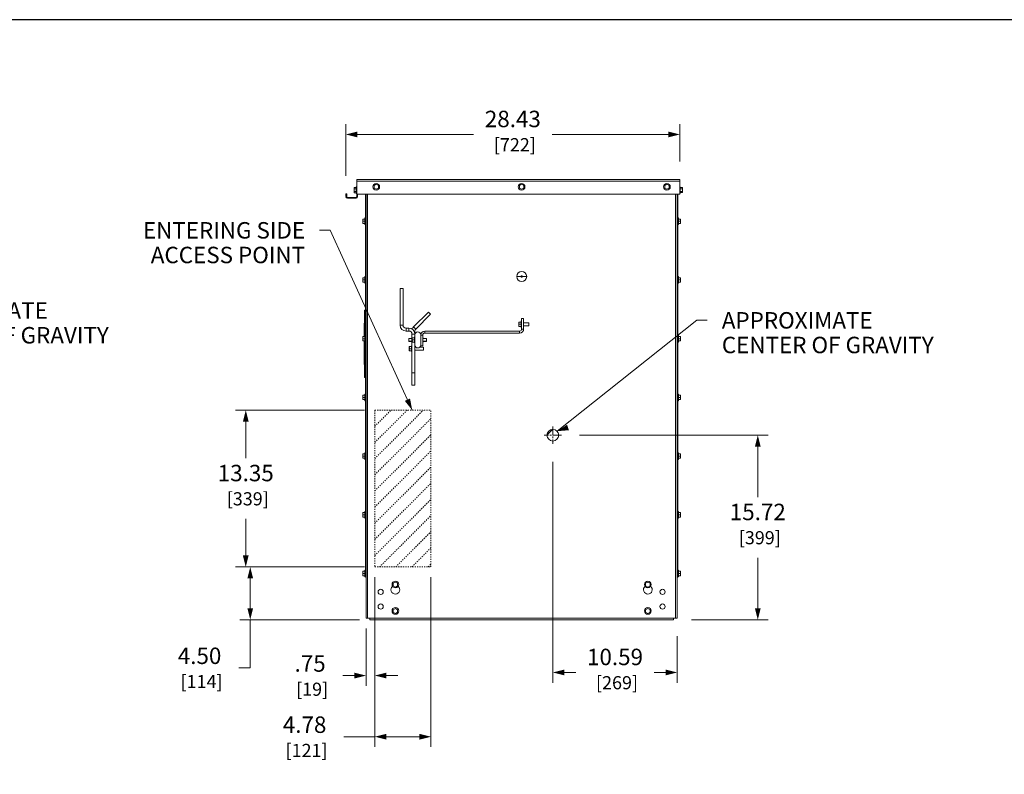
# Model space of a CAD drawing. Units: inches. Extents: x -17 to 230, y -1 to 141.
# Drawn here: x 72 to 156, y 77 to 141 of the extents above; entities that cross this region are included whole.
import ezdxf

# ---------------------------------------------------------------- set-up
doc = ezdxf.new("R2010")
doc.units = ezdxf.units.IN
doc.header["$MEASUREMENT"] = 0
doc.linetypes.add('CENTER2', pattern=[1.125, 0.75, -0.125, 0.125, -0.125])
doc.linetypes.add('HIDDEN2', pattern=[0.08, 0.035, -0.045])
for name, color, linetype, lineweight in [('CENTER1', 2, 'CENTER2', 20), ('CONTINUOUS1', 7, 'Continuous', 20), ('DIM', 2, 'Continuous', 20), ('HIDDEN1', 5, 'HIDDEN2', 20), ('TEXT1', 3, 'Continuous', 20)]:
    doc.layers.add(name, color=color, linetype=linetype, lineweight=lineweight)
doc.layers.add('VIEWPORT', color=9, linetype='Continuous', plot=False)
doc.styles.add('RomanS', font='romans.shx')
doc.dimstyles.new('SchneiderElectric Dual Below', dxfattribs={"dimscale": 0, "dimtxt": 0.1, "dimasz": 0.07, "dimexe": 0.0625, "dimexo": 0.0625, "dimgap": 0.04, "dimtad": 0, "dimtih": 1, "dimtoh": 1, "dimrnd": 0.001, "dimzin": 4, "dimdsep": 46, "dimtxsty": 'RomanS', "dimblk": 'SEArrow', "dimcen": 0.09, "dimclrd": 256, "dimclre": 256, "dimclrt": 256, "dimadec": 0, "dimazin": 1, "dimtfac": 1, "dimtofl": 0, "dimtmove": 0, "dimatfit": 3, "dimldrblk": 'SEArrow', "dimfxl": 1, "dimtolj": 1, "dimtzin": 0, "dimlwd": -1, "dimlwe": -1, "dimarcsym": 0})

# ---------------------------------------------------------------- blocks, each defined once
blk = doc.blocks.new('SEArrow')
at = {"linetype": 'ByBlock', "lineweight": -2}
blk.add_lwpolyline([(0, 0, 0, 0.5, 0), (-1, 0, 0.5, 0.5, 0)], format="xyseb", dxfattribs=at)
blk = doc.blocks.new('*D4')
at = {"layer": 'Defpoints', "color": 0, "transparency": 16777216}
for p in [(28.286, 131.562), (28.286, 128.236), (59.598, 128.232)]:
    blk.add_point(p, dxfattribs=at)
at = {"layer": 'DIM', "transparency": 16777216}
for p, q in [((28.286, 129.111), (28.286, 132.437)), ((59.598, 129.107), (59.598, 132.437)), ((29.266, 131.562), (40.609, 131.562)), ((58.618, 131.562), (47.275, 131.562))]:
    blk.add_line(p, q, dxfattribs=at)
at = {"layer": 'DIM', "transparency": 16777216, "xscale": 0.98, "yscale": 0.98, "zscale": 0.98, "rotation": 180}
blk.add_blockref('SEArrow', (28.286, 131.562), dxfattribs=at)
at = {"layer": 'DIM', "transparency": 16777216, "xscale": 0.98, "yscale": 0.98, "zscale": 0.98}
blk.add_blockref('SEArrow', (59.598, 131.562), dxfattribs=at)
at = {"layer": 'DIM', "transparency": 16777216, "insert": (43.942, 133.582), "char_height": 1.4, "width": 79.05882, "attachment_point": 2, "style": 'RomanS'}
blk.add_mtext('\\A1;31.31\\P{\\H0.8x; [795]', dxfattribs=at)
blk = doc.blocks.new('*D6')
at = {"layer": 'Defpoints', "color": 0, "transparency": 16777216}
for p in [(59.336, 93.731), (59.833, 93.731), (59.875, 90.231)]:
    blk.add_point(p, dxfattribs=at)
at = {"layer": 'DIM', "transparency": 16777216}
for p, q in [((59.336, 93.731), (59.336, 97.172)), ((59.336, 97.172), (60.316, 97.172)), ((58.958, 93.731), (58.461, 93.731)), ((59.336, 91.211), (59.336, 92.751)), ((59, 90.231), (58.461, 90.231))]:
    blk.add_line(p, q, dxfattribs=at)
at = {"layer": 'DIM', "transparency": 16777216, "xscale": 0.98, "yscale": 0.98, "zscale": 0.98}
for p, rotation in [((59.336, 93.731), 90), ((59.336, 90.231), 270)]:
    blk.add_blockref('SEArrow', p, dxfattribs=dict(at, rotation=rotation))
at = {"layer": 'DIM', "transparency": 16777216, "insert": (31.492, 99.192), "char_height": 1.4, "width": 63.24706, "attachment_point": 1, "style": 'RomanS'}
blk.add_mtext('\\A1;3.50\\P{\\H0.8x; [89]', dxfattribs=at)
blk = doc.blocks.new('*D7')
at = {"layer": 'Defpoints', "color": 0, "transparency": 16777216}
for p in [(45.333, 105.953), (69.301, 105.953), (59.65, 90.231)]:
    blk.add_point(p, dxfattribs=at)
at = {"layer": 'DIM', "transparency": 16777216}
for p, q in [((46.208, 105.953), (70.176, 105.953)), ((69.301, 104.973), (69.301, 100.672)), ((69.301, 91.211), (69.301, 95.512)), ((60.525, 90.231), (70.176, 90.231))]:
    blk.add_line(p, q, dxfattribs=at)
at = {"layer": 'DIM', "transparency": 16777216, "xscale": 0.98, "yscale": 0.98, "zscale": 0.98}
for p, rotation in [((69.301, 105.953), 90), ((69.301, 90.231), 270)]:
    blk.add_blockref('SEArrow', p, dxfattribs=dict(at, rotation=rotation))
at = {"layer": 'DIM', "transparency": 16777216, "insert": (69.301, 100.112), "char_height": 1.4, "width": 73.04977, "attachment_point": 2, "style": 'RomanS'}
blk.add_mtext('\\A1;15.72\\P{\\H0.8x; [399]', dxfattribs=at)
blk = doc.blocks.new('*D8')
at = {"layer": 'Defpoints', "color": 0, "transparency": 16777216}
for p in [(43.937, 103.868), (59.507, 89.71), (59.507, 85.45)]:
    blk.add_point(p, dxfattribs=at)
at = {"layer": 'DIM', "transparency": 16777216}
for p, q in [((43.937, 102.993), (43.937, 84.575)), ((59.507, 88.835), (59.507, 84.575)), ((44.917, 85.45), (48.388, 85.45)), ((58.527, 85.45), (55.055, 85.45))]:
    blk.add_line(p, q, dxfattribs=at)
at = {"layer": 'DIM', "transparency": 16777216, "xscale": 0.98, "yscale": 0.98, "zscale": 0.98, "rotation": 180}
blk.add_blockref('SEArrow', (43.937, 85.45), dxfattribs=at)
at = {"layer": 'DIM', "transparency": 16777216, "xscale": 0.98, "yscale": 0.98, "zscale": 0.98}
blk.add_blockref('SEArrow', (59.507, 85.45), dxfattribs=at)
at = {"layer": 'DIM', "transparency": 16777216, "insert": (51.722, 87.47), "char_height": 1.4, "width": 73.04977, "attachment_point": 2, "style": 'RomanS'}
blk.add_mtext('\\A1;15.57\\P{\\H0.8x; [396]', dxfattribs=at)
blk = doc.blocks.new('*D9')
at = {"layer": 'Defpoints', "color": 0, "transparency": 16777216}
for p in [(117.741, 104.557), (128.332, 89.71), (117.741, 85.744)]:
    blk.add_point(p, dxfattribs=at)
at = {"layer": 'DIM', "transparency": 16777216}
for p, q in [((117.741, 103.682), (117.741, 84.869)), ((128.332, 88.835), (128.332, 84.869)), ((118.721, 85.744), (119.703, 85.744)), ((127.352, 85.744), (126.37, 85.744))]:
    blk.add_line(p, q, dxfattribs=at)
at = {"layer": 'DIM', "transparency": 16777216, "xscale": 0.98, "yscale": 0.98, "zscale": 0.98, "rotation": 180}
blk.add_blockref('SEArrow', (117.741, 85.744), dxfattribs=at)
at = {"layer": 'DIM', "transparency": 16777216, "xscale": 0.98, "yscale": 0.98, "zscale": 0.98}
blk.add_blockref('SEArrow', (128.332, 85.744), dxfattribs=at)
at = {"layer": 'DIM', "transparency": 16777216, "insert": (123.036, 87.764), "char_height": 1.4, "width": 73.04977, "attachment_point": 2, "style": 'RomanS'}
blk.add_mtext('\\A1;10.59\\P{\\H0.8x; [269]', dxfattribs=at)
blk = doc.blocks.new('*D10')
at = {"layer": 'Defpoints', "color": 0, "transparency": 16777216}
for p in [(119.136, 105.953), (128.665, 90.231), (135.193, 90.231)]:
    blk.add_point(p, dxfattribs=at)
at = {"layer": 'DIM', "transparency": 16777216}
for p, q in [((120.011, 105.953), (136.068, 105.953)), ((135.193, 104.973), (135.193, 100.672)), ((135.193, 91.211), (135.193, 95.512)), ((129.54, 90.231), (136.068, 90.231))]:
    blk.add_line(p, q, dxfattribs=at)
at = {"layer": 'DIM', "transparency": 16777216, "xscale": 0.98, "yscale": 0.98, "zscale": 0.98}
for p, rotation in [((135.193, 105.953), 90), ((135.193, 90.231), 270)]:
    blk.add_blockref('SEArrow', p, dxfattribs=dict(at, rotation=rotation))
at = {"layer": 'DIM', "transparency": 16777216, "insert": (135.193, 100.112), "char_height": 1.4, "width": 73.04977, "attachment_point": 2, "style": 'RomanS'}
blk.add_mtext('\\A1;15.72\\P{\\H0.8x; [399]', dxfattribs=at)
blk = doc.blocks.new('*D11')
at = {"layer": 'Defpoints', "color": 0, "transparency": 16777216}
for p in [(100.121, 131.562), (128.55, 128.377), (100.121, 127.157)]:
    blk.add_point(p, dxfattribs=at)
at = {"layer": 'DIM', "transparency": 16777216}
for p, q in [((100.121, 128.032), (100.121, 132.437)), ((128.55, 129.252), (128.55, 132.437)), ((101.101, 131.562), (110.976, 131.562)), ((127.57, 131.562), (117.696, 131.562))]:
    blk.add_line(p, q, dxfattribs=at)
at = {"layer": 'DIM', "transparency": 16777216, "xscale": 0.98, "yscale": 0.98, "zscale": 0.98, "rotation": 180}
blk.add_blockref('SEArrow', (100.121, 131.562), dxfattribs=at)
at = {"layer": 'DIM', "transparency": 16777216, "xscale": 0.98, "yscale": 0.98, "zscale": 0.98}
blk.add_blockref('SEArrow', (128.55, 131.562), dxfattribs=at)
at = {"layer": 'DIM', "transparency": 16777216, "insert": (114.336, 133.582), "char_height": 1.4, "width": 79.05882, "attachment_point": 2, "style": 'RomanS'}
blk.add_mtext('\\A1;28.43\\P{\\H0.8x; [722]', dxfattribs=at)
blk = doc.blocks.new('*D12')
at = {"layer": 'Defpoints', "color": 0, "transparency": 16777216}
for p in [(159.682, 89.71), (190.822, 89.71), (159.682, 87.047)]:
    blk.add_point(p, dxfattribs=at)
at = {"layer": 'DIM', "transparency": 16777216}
for p, q in [((159.682, 88.835), (159.682, 86.172)), ((190.822, 88.835), (190.822, 86.172)), ((160.662, 87.047), (171.858, 87.047)), ((189.842, 87.047), (178.645, 87.047))]:
    blk.add_line(p, q, dxfattribs=at)
at = {"layer": 'DIM', "transparency": 16777216, "xscale": 0.98, "yscale": 0.98, "zscale": 0.98, "rotation": 180}
blk.add_blockref('SEArrow', (159.682, 87.047), dxfattribs=at)
at = {"layer": 'DIM', "transparency": 16777216, "xscale": 0.98, "yscale": 0.98, "zscale": 0.98}
blk.add_blockref('SEArrow', (190.822, 87.047), dxfattribs=at)
at = {"layer": 'DIM', "transparency": 16777216, "insert": (175.252, 89.067), "char_height": 1.4, "width": 79.05882, "attachment_point": 2, "style": 'RomanS'}
blk.add_mtext('\\A1;31.14\\P{\\H0.8x; [791]', dxfattribs=at)
blk = doc.blocks.new('*D21')
at = {"layer": 'Defpoints', "color": 0, "transparency": 16777216}
for p in [(102.582, 94.731), (101.832, 90.356), (101.832, 85.48)]:
    blk.add_point(p, dxfattribs=at)
at = {"layer": 'DIM', "transparency": 16777216}
for p, q in [((102.582, 93.856), (102.582, 84.605)), ((101.832, 89.481), (101.832, 84.605)), ((100.852, 85.48), (99.872, 85.48)), ((103.562, 85.48), (104.542, 85.48))]:
    blk.add_line(p, q, dxfattribs=at)
at = {"layer": 'DIM', "transparency": 16777216, "xscale": 0.98, "yscale": 0.98, "zscale": 0.98}
blk.add_blockref('SEArrow', (101.832, 85.48), dxfattribs=at)
at = {"layer": 'DIM', "transparency": 16777216, "xscale": 0.98, "yscale": 0.98, "zscale": 0.98, "rotation": 180}
blk.add_blockref('SEArrow', (102.582, 85.48), dxfattribs=at)
at = {"layer": 'DIM', "transparency": 16777216, "insert": (97.072, 85.48), "char_height": 1.4, "attachment_point": 5, "style": 'RomanS'}
blk.add_mtext('\\A1;.75\\P{\\H0.8x; [19]', dxfattribs=at)
blk = doc.blocks.new('*D22')
at = {"layer": 'Defpoints', "color": 0, "transparency": 16777216}
for p in [(102.582, 94.731), (107.362, 94.731), (102.582, 80.27)]:
    blk.add_point(p, dxfattribs=at)
at = {"layer": 'DIM', "transparency": 16777216}
for p, q in [((102.582, 93.856), (102.582, 79.395)), ((107.362, 93.856), (107.362, 79.395)), ((102.582, 80.27), (99.935, 80.27)), ((106.382, 80.27), (103.562, 80.27))]:
    blk.add_line(p, q, dxfattribs=at)
at = {"layer": 'DIM', "transparency": 16777216, "xscale": 0.98, "yscale": 0.98, "zscale": 0.98, "rotation": 180}
blk.add_blockref('SEArrow', (102.582, 80.27), dxfattribs=at)
at = {"layer": 'DIM', "transparency": 16777216, "xscale": 0.98, "yscale": 0.98, "zscale": 0.98}
blk.add_blockref('SEArrow', (107.362, 80.27), dxfattribs=at)
at = {"layer": 'DIM', "transparency": 16777216, "insert": (96.602, 80.27), "char_height": 1.4, "attachment_point": 5, "style": 'RomanS'}
blk.add_mtext('\\A1;4.78\\P{\\H0.8x; [121]', dxfattribs=at)
blk = doc.blocks.new('*D24')
at = {"layer": 'Defpoints', "color": 0, "transparency": 16777216}
for p in [(102.582, 108.081), (91.594, 94.731), (101.936, 94.731)]:
    blk.add_point(p, dxfattribs=at)
at = {"layer": 'DIM', "transparency": 16777216}
for p, q in [((101.707, 108.081), (90.719, 108.081)), ((91.594, 107.101), (91.594, 103.986)), ((91.594, 95.711), (91.594, 98.826)), ((101.061, 94.731), (90.719, 94.731))]:
    blk.add_line(p, q, dxfattribs=at)
at = {"layer": 'DIM', "transparency": 16777216, "xscale": 0.98, "yscale": 0.98, "zscale": 0.98}
for p, rotation in [((91.594, 108.081), 90), ((91.594, 94.731), 270)]:
    blk.add_blockref('SEArrow', p, dxfattribs=dict(at, rotation=rotation))
at = {"layer": 'DIM', "transparency": 16777216, "insert": (91.594, 103.426), "char_height": 1.4, "width": 79.05882, "attachment_point": 2, "style": 'RomanS'}
blk.add_mtext('\\A1;13.35\\P{\\H0.8x; [339]', dxfattribs=at)
blk = doc.blocks.new('*D23')
at = {"layer": 'Defpoints', "color": 0, "transparency": 16777216}
for p in [(102.582, 94.731), (91.974, 90.231), (102.144, 90.231)]:
    blk.add_point(p, dxfattribs=at)
at = {"layer": 'DIM', "transparency": 16777216}
for p, q in [((101.707, 94.731), (91.099, 94.731)), ((91.974, 93.751), (91.974, 91.211)), ((101.269, 90.231), (91.099, 90.231)), ((91.974, 86.136), (91.974, 90.231)), ((90.994, 86.136), (91.974, 86.136))]:
    blk.add_line(p, q, dxfattribs=at)
at = {"layer": 'DIM', "transparency": 16777216, "xscale": 0.98, "yscale": 0.98, "zscale": 0.98}
for p, rotation in [((91.974, 94.731), 90), ((91.974, 90.231), 270)]:
    blk.add_blockref('SEArrow', p, dxfattribs=dict(at, rotation=rotation))
at = {"layer": 'DIM', "transparency": 16777216, "insert": (87.66, 86.136), "char_height": 1.4, "attachment_point": 5, "style": 'RomanS'}
blk.add_mtext('\\A1;4.50\\P{\\H0.8x; [114]', dxfattribs=at)

msp = doc.modelspace()

# ---------------------------------------------------------------- linework, layer by layer
at = {"layer": 'CENTER1'}
for p, q in [((117.741, 106.703), (117.741, 105.203)), ((118.491, 105.953), (116.991, 105.953))]:
    msp.add_line(p, q, dxfattribs=at)
at = {"layer": 'CONTINUOUS1'}
for p, q in [((101.05, 127.73), (128.55, 127.735)), ((128.55, 127.731), (101.05, 127.726)), ((101.05, 127.726), (101.051, 126.266)), ((128.551, 127.591), (101.051, 127.586)), ((128.55, 127.731), (128.551, 126.481)), ((100.826, 126.602), (100.826, 127.035)), ((101.006, 127.035), (100.826, 127.035)), ((101.006, 126.927), (100.826, 126.927)), ((101.006, 126.711), (100.826, 126.711)), ((101.006, 126.602), (100.826, 126.602)), ((101.006, 126.534), (101.006, 127.104)), ((101.051, 127.104), (101.006, 127.104)), ((102.707, 127.322), (102.519, 127.214)), ((102.519, 127.214), (102.519, 126.997)), ((102.519, 126.997), (102.707, 126.889)), ((102.894, 127.214), (102.707, 127.322)), ((102.707, 126.889), (102.894, 126.997)), ((102.894, 126.997), (102.894, 127.214)), ((115.082, 127.322), (114.894, 127.214)), ((114.894, 127.214), (114.894, 126.997)), ((114.894, 126.997), (115.082, 126.889)), ((115.269, 127.214), (115.082, 127.322)), ((115.082, 126.889), (115.269, 126.997)), ((115.269, 126.997), (115.269, 127.214)), ((127.457, 127.322), (127.269, 127.214)), ((127.269, 127.214), (127.269, 126.997)), ((127.269, 126.997), (127.457, 126.889)), ((127.644, 127.214), (127.457, 127.322)), ((127.457, 126.889), (127.644, 126.997)), ((127.644, 126.997), (127.644, 127.214)), ((128.551, 127.106), (128.596, 127.106)), ((128.596, 127.106), (128.596, 126.536)), ((128.596, 127.038), (128.776, 127.038)), ((128.596, 126.929), (128.776, 126.929)), ((128.596, 126.713), (128.776, 126.713)), ((128.596, 126.605), (128.776, 126.605)), ((128.776, 127.038), (128.776, 126.605)), ((100.191, 126.515), (100.121, 126.515)), ((100.121, 126.266), (100.121, 126.511)), ((100.191, 126.511), (100.121, 126.511)), ((100.191, 126.261), (100.121, 126.261)), ((100.191, 126.511), (100.191, 126.266)), ((100.261, 126.2), (100.981, 126.2)), ((100.261, 126.126), (100.261, 126.196)), ((100.981, 126.196), (100.261, 126.196)), ((100.981, 126.126), (100.261, 126.126)), ((100.981, 126.126), (100.981, 126.196)), ((101.051, 126.534), (101.006, 126.534)), ((128.551, 126.481), (101.051, 126.476)), ((101.121, 126.266), (101.051, 126.266)), ((101.121, 126.476), (101.121, 126.266)), ((101.776, 93.856), (101.776, 126.45)), ((101.832, 126.45), (101.776, 126.45)), ((101.832, 90.356), (101.832, 126.476)), ((101.972, 90.356), (101.972, 126.476)), ((128.192, 126.481), (128.192, 90.356)), ((128.332, 126.481), (128.332, 90.356)), ((128.388, 93.859), (128.388, 126.481)), ((128.551, 126.536), (128.596, 126.536)), ((101.551, 123.981), (101.551, 124.356)), ((101.731, 124.356), (101.551, 124.356)), ((101.731, 124.168), (101.551, 124.168)), ((101.731, 123.883), (101.731, 124.453)), ((101.776, 124.453), (101.731, 124.453)), ((128.388, 124.453), (128.433, 124.453)), ((128.433, 124.453), (128.433, 123.883)), ((128.433, 124.356), (128.613, 124.356)), ((128.433, 124.168), (128.613, 124.168)), ((128.613, 124.356), (128.613, 123.981)), ((101.731, 123.981), (101.551, 123.981)), ((101.776, 123.883), (101.731, 123.883)), ((128.388, 123.883), (128.433, 123.883)), ((128.433, 123.981), (128.613, 123.981)), ((101.551, 118.981), (101.551, 119.356)), ((101.731, 119.356), (101.551, 119.356)), ((101.731, 119.168), (101.551, 119.168)), ((101.731, 118.883), (101.731, 119.453)), ((101.776, 119.453), (101.731, 119.453)), ((115.038, 119.465), (114.67, 119.465)), ((115.144, 119.465), (115.513, 119.465)), ((128.388, 119.453), (128.433, 119.453)), ((128.433, 119.453), (128.433, 118.883)), ((128.433, 119.356), (128.613, 119.356)), ((128.433, 119.168), (128.613, 119.168)), ((128.613, 119.356), (128.613, 118.981)), ((101.731, 118.981), (101.551, 118.981)), ((101.776, 118.883), (101.731, 118.883)), ((104.74, 115.317), (104.74, 118.437)), ((104.99, 118.437), (104.74, 118.437)), ((104.99, 115.317), (104.99, 118.437)), ((128.388, 118.883), (128.433, 118.883)), ((128.433, 118.981), (128.613, 118.981)), ((101.713, 114.356), (101.713, 116.603)), ((101.776, 116.603), (101.713, 116.603)), ((105.887, 115.17), (107.154, 116.438)), ((106.063, 114.993), (107.331, 116.261)), ((107.154, 116.438), (107.331, 116.261)), ((115.084, 115.895), (115.084, 114.989)), ((115.256, 115.895), (115.084, 115.895)), ((115.256, 115.895), (115.256, 114.989)), ((101.682, 114.356), (101.682, 115.478)), ((101.713, 115.478), (101.682, 115.478)), ((101.713, 115.403), (101.682, 115.403)), ((101.713, 115.254), (101.682, 115.254)), ((101.713, 114.956), (101.682, 114.956)), ((104.99, 115.317), (104.74, 115.317)), ((105.24, 115.067), (105.24, 114.817)), ((105.49, 115.067), (105.24, 115.067)), ((105.49, 115.067), (105.49, 114.817)), ((105.887, 115.17), (106.063, 114.993)), ((114.859, 115.207), (114.859, 115.582)), ((115.039, 115.582), (114.859, 115.582)), ((115.039, 115.395), (114.859, 115.395)), ((115.039, 115.207), (114.859, 115.207)), ((115.039, 115.11), (115.039, 115.68)), ((115.084, 115.68), (115.039, 115.68)), ((115.084, 115.11), (115.039, 115.11)), ((115.256, 114.989), (115.084, 114.989)), ((115.256, 115.517), (115.709, 115.517)), ((115.256, 115.513), (115.709, 115.513)), ((115.256, 115.277), (115.709, 115.277)), ((115.256, 115.272), (115.709, 115.272)), ((115.709, 115.517), (115.709, 115.272)), ((101.551, 113.981), (101.551, 114.356)), ((101.731, 114.356), (101.551, 114.356)), ((101.731, 114.168), (101.551, 114.168)), ((101.713, 114.658), (101.682, 114.658)), ((101.731, 113.883), (101.731, 114.453)), ((101.776, 114.453), (101.731, 114.453)), ((105.49, 114.817), (105.24, 114.817)), ((105.49, 113.942), (105.49, 114.192)), ((105.74, 114.192), (105.49, 114.192)), ((105.74, 114.185), (105.49, 114.185)), ((105.74, 111.267), (105.74, 114.567)), ((105.99, 114.567), (105.74, 114.567)), ((105.769, 114.251), (105.771, 114.253)), ((105.769, 113.882), (105.769, 114.251)), ((105.771, 114.253), (105.772, 114.254)), ((105.95, 114.254), (105.772, 114.254)), ((105.95, 114.067), (105.795, 114.067)), ((105.921, 114.817), (105.99, 114.817)), ((105.95, 114.317), (105.95, 113.817)), ((105.95, 114.317), (105.99, 114.317)), ((105.99, 114.567), (105.99, 114.817)), ((105.99, 114.504), (105.99, 113.629)), ((106.49, 113.629), (106.49, 114.504)), ((106.49, 114.473), (106.662, 114.473)), ((106.662, 113.567), (106.662, 114.473)), ((106.662, 114.254), (106.708, 114.254)), ((106.662, 114.192), (106.99, 114.192)), ((106.662, 114.185), (106.99, 114.185)), ((106.708, 114.254), (106.711, 114.251)), ((106.711, 114.251), (106.711, 114.192)), ((106.834, 114.817), (106.834, 114.645)), ((106.834, 114.817), (114.912, 114.817)), ((106.834, 114.645), (114.912, 114.645)), ((106.99, 114.192), (106.99, 113.942)), ((114.912, 114.645), (114.912, 114.817)), ((128.388, 114.453), (128.433, 114.453)), ((128.433, 114.453), (128.433, 113.883)), ((128.433, 114.356), (128.613, 114.356)), ((128.433, 114.168), (128.613, 114.168)), ((128.613, 114.356), (128.613, 113.981)), ((101.731, 113.981), (101.551, 113.981)), ((101.682, 111.978), (101.682, 113.981)), ((101.714, 110.853), (101.713, 113.981)), ((101.776, 113.883), (101.731, 113.883)), ((105.74, 113.949), (105.49, 113.949)), ((105.74, 113.942), (105.49, 113.942)), ((105.519, 113.501), (105.521, 113.503)), ((105.519, 113.132), (105.519, 113.501)), ((105.521, 113.503), (105.522, 113.504)), ((105.7, 113.504), (105.522, 113.504)), ((105.7, 113.317), (105.545, 113.317)), ((105.7, 113.567), (105.7, 113.067)), ((105.7, 113.567), (105.74, 113.567)), ((105.771, 113.881), (105.769, 113.882)), ((105.772, 113.879), (105.771, 113.881)), ((105.772, 113.879), (105.95, 113.879)), ((105.95, 113.817), (105.99, 113.817)), ((105.99, 111.267), (105.99, 113.629)), ((105.99, 113.442), (106.075, 113.442)), ((105.99, 113.435), (106.084, 113.435)), ((105.99, 113.199), (106.74, 113.199)), ((105.99, 113.192), (106.74, 113.192)), ((106.397, 113.435), (106.74, 113.435)), ((106.405, 113.442), (106.74, 113.442)), ((106.49, 113.567), (106.662, 113.567)), ((106.662, 113.949), (106.99, 113.949)), ((106.662, 113.942), (106.99, 113.942)), ((106.662, 113.879), (106.708, 113.879)), ((106.711, 113.882), (106.708, 113.879)), ((106.711, 113.942), (106.711, 113.882)), ((106.74, 113.442), (106.74, 113.192)), ((128.388, 113.883), (128.433, 113.883)), ((128.433, 113.981), (128.613, 113.981)), ((101.713, 113.169), (101.682, 113.169)), ((101.713, 112.797), (101.682, 112.797)), ((101.713, 112.499), (101.682, 112.499)), ((105.521, 113.131), (105.519, 113.132)), ((105.522, 113.129), (105.521, 113.131)), ((105.522, 113.129), (105.7, 113.129)), ((105.7, 113.067), (105.74, 113.067)), ((101.713, 112.201), (101.682, 112.201)), ((101.714, 112.052), (101.682, 112.052)), ((101.714, 111.978), (101.682, 111.978)), ((101.776, 110.853), (101.714, 110.853)), ((105.74, 110.224), (105.74, 111.267)), ((105.99, 111.267), (105.74, 111.267)), ((105.99, 110.224), (105.99, 111.267)), ((105.74, 110.224), (105.99, 110.224)), ((101.551, 108.981), (101.551, 109.356)), ((101.731, 109.356), (101.551, 109.356)), ((101.731, 109.168), (101.551, 109.168)), ((101.731, 108.883), (101.731, 109.453)), ((101.776, 109.453), (101.731, 109.453)), ((128.388, 109.453), (128.433, 109.453)), ((128.433, 109.453), (128.433, 108.883)), ((128.433, 109.356), (128.613, 109.356)), ((128.433, 109.168), (128.613, 109.168)), ((128.613, 109.356), (128.613, 108.981)), ((101.731, 108.981), (101.551, 108.981)), ((101.776, 108.883), (101.731, 108.883)), ((128.388, 108.883), (128.433, 108.883)), ((128.433, 108.981), (128.613, 108.981)), ((117.241, 105.953), (117.741, 106.453)), ((101.551, 103.981), (101.551, 104.356)), ((101.731, 104.356), (101.551, 104.356)), ((101.731, 104.168), (101.551, 104.168)), ((101.731, 103.981), (101.551, 103.981)), ((101.731, 103.883), (101.731, 104.453)), ((101.776, 104.453), (101.731, 104.453)), ((128.388, 104.453), (128.433, 104.453)), ((128.433, 104.453), (128.433, 103.883)), ((128.433, 104.356), (128.613, 104.356)), ((128.433, 104.168), (128.613, 104.168)), ((128.433, 103.981), (128.613, 103.981)), ((128.613, 104.356), (128.613, 103.981)), ((101.776, 103.883), (101.731, 103.883)), ((128.388, 103.883), (128.433, 103.883)), ((101.551, 98.981), (101.551, 99.356)), ((101.731, 99.356), (101.551, 99.356)), ((101.731, 99.168), (101.551, 99.168)), ((101.731, 98.981), (101.551, 98.981)), ((101.731, 98.883), (101.731, 99.453)), ((101.776, 99.453), (101.731, 99.453)), ((128.388, 99.453), (128.433, 99.453)), ((128.433, 99.453), (128.433, 98.883)), ((128.433, 99.356), (128.613, 99.356)), ((128.433, 99.168), (128.613, 99.168)), ((128.433, 98.981), (128.613, 98.981)), ((128.613, 99.356), (128.613, 98.981)), ((101.776, 98.883), (101.731, 98.883)), ((128.388, 98.883), (128.433, 98.883)), ((101.731, 94.356), (101.551, 94.356)), ((101.551, 93.981), (101.551, 94.356)), ((101.731, 94.169), (101.551, 94.169)), ((101.731, 93.981), (101.551, 93.981)), ((101.776, 94.454), (101.731, 94.454)), ((101.731, 93.884), (101.731, 94.454)), ((128.388, 94.454), (128.433, 94.454)), ((128.433, 94.454), (128.433, 93.884)), ((128.433, 94.356), (128.613, 94.356)), ((128.433, 94.169), (128.613, 94.169)), ((128.433, 93.981), (128.613, 93.981)), ((128.613, 94.356), (128.613, 93.981)), ((101.776, 93.884), (101.731, 93.884)), ((101.776, 93.856), (101.832, 93.856)), ((104.332, 93.447), (104.144, 93.339)), ((104.144, 93.339), (104.144, 93.122)), ((104.144, 93.122), (104.332, 93.014)), ((104.519, 93.339), (104.332, 93.447)), ((104.332, 93.014), (104.519, 93.122)), ((104.519, 93.122), (104.519, 93.339)), ((125.832, 93.447), (125.644, 93.339)), ((125.644, 93.339), (125.644, 93.122)), ((125.644, 93.122), (125.832, 93.014)), ((126.019, 93.339), (125.832, 93.447)), ((125.832, 93.014), (126.019, 93.122)), ((126.019, 93.122), (126.019, 93.339)), ((128.332, 93.859), (128.388, 93.859)), ((128.388, 93.884), (128.433, 93.884)), ((104.332, 91.197), (104.144, 91.089)), ((104.144, 91.089), (104.144, 90.872)), ((104.144, 90.872), (104.332, 90.764)), ((104.519, 91.089), (104.332, 91.197)), ((104.332, 90.764), (104.519, 90.872)), ((104.519, 90.872), (104.519, 91.089)), ((125.832, 91.197), (125.644, 91.089)), ((125.644, 91.089), (125.644, 90.872)), ((125.644, 90.872), (125.832, 90.764)), ((126.019, 91.089), (125.832, 91.197)), ((125.832, 90.764), (126.019, 90.872)), ((126.019, 90.872), (126.019, 91.089)), ((101.832, 90.356), (128.332, 90.356)), ((102.144, 90.356), (102.144, 90.231)), ((102.144, 90.231), (128.019, 90.231)), ((128.019, 90.356), (128.019, 90.231))]:
    msp.add_line(p, q, dxfattribs=at)
for centre, radius in [((102.707, 127.106), 0.285), ((115.082, 127.106), 0.285), ((127.457, 127.106), 0.285), ((115.091, 119.465), 0.422), ((117.741, 105.953), 0.5), ((104.332, 93.231), 0.285), ((125.832, 93.231), 0.285), ((103.082, 92.606), 0.218), ((127.082, 92.606), 0.218), ((103.082, 91.356), 0.218), ((127.082, 91.356), 0.218), ((104.332, 90.981), 0.285), ((125.832, 90.981), 0.285)]:
    msp.add_circle(centre, radius, dxfattribs=at)
for centre, radius, start, end in [((100.261, 126.266), 0.14, 178.18063, 180.22643), ((100.261, 126.266), 0.14, 182.05718, 270.01047), ((100.261, 126.266), 0.07, 176.35451, 180.44321), ((100.261, 126.266), 0.07, 184.10651, 270.01047), ((100.981, 126.266), 0.14, 270.01047, 0.01047), ((100.981, 126.266), 0.07, 270.01047, 0.01047), ((101.716, 126.45), 0.06, 0, 26.25034), ((101.716, 126.45), 0.116, 0, 14.00015), ((105.24, 115.317), 0.5, 180, 270), ((105.24, 115.317), 0.25, 180, 270), ((105.49, 114.567), 0.5, 0, 90), ((106.24, 114.817), 0.5, 135, 160.76265), ((106.24, 114.817), 0.25, 135, 180), ((114.912, 114.989), 0.344, 270, 0), ((114.912, 114.989), 0.172, 270, 0), ((105.49, 114.567), 0.25, 0, 90), ((106.24, 114.504), 0.25, 0, 180), ((106.834, 114.473), 0.344, 90, 174.73431), ((106.834, 114.473), 0.172, 90, 180), ((106.24, 113.629), 0.25, 180, 0), ((104.332, 92.793), 0.375, 130.39364, 49.60636), ((125.832, 92.793), 0.375, 130.39364, 49.60636)]:
    msp.add_arc(centre, radius, start, end, dxfattribs=at)
for points, knots in [([(115.038, 119.465), (115.038, 119.469), (115.039, 119.476), (115.042, 119.486), (115.047, 119.495), (115.054, 119.503), (115.062, 119.51), (115.071, 119.515), (115.081, 119.518), (115.091, 119.519), (115.102, 119.518), (115.112, 119.515), (115.121, 119.51), (115.129, 119.503), (115.136, 119.495), (115.141, 119.486), (115.144, 119.476), (115.144, 119.469), (115.144, 119.465)], [0, 0, 0, 0, 0.062493, 0.124999, 0.187498, 0.249994, 0.312491, 0.374991, 0.437492, 0.499994, 0.562497, 0.624997, 0.687498, 0.749997, 0.812496, 0.874996, 0.937507, 1, 1, 1, 1]), ([(115.144, 119.465), (115.144, 119.462), (115.144, 119.455), (115.141, 119.445), (115.136, 119.435), (115.129, 119.427), (115.121, 119.421), (115.112, 119.416), (115.102, 119.413), (115.091, 119.412), (115.081, 119.413), (115.071, 119.416), (115.062, 119.421), (115.054, 119.427), (115.047, 119.435), (115.042, 119.445), (115.039, 119.455), (115.038, 119.462), (115.038, 119.465)], [0, 0, 0, 0, 0.062493, 0.124999, 0.187498, 0.249994, 0.312491, 0.374991, 0.437492, 0.499994, 0.562497, 0.624997, 0.687498, 0.749997, 0.812496, 0.874996, 0.937507, 1, 1, 1, 1]), ([(105.769, 114.16), (105.769, 114.169), (105.77, 114.185), (105.776, 114.209), (105.784, 114.232), (105.791, 114.247), (105.795, 114.254)], [0, 0, 0, 0, 0.247446, 0.496198, 0.747004, 1, 1, 1, 1]), ([(105.795, 114.067), (105.791, 114.074), (105.784, 114.089), (105.776, 114.112), (105.77, 114.136), (105.769, 114.152), (105.769, 114.16)], [0, 0, 0, 0, 0.252996, 0.503802, 0.752554, 1, 1, 1, 1]), ([(105.769, 113.973), (105.769, 113.981), (105.77, 113.997), (105.776, 114.021), (105.784, 114.044), (105.791, 114.059), (105.795, 114.067)], [0, 0, 0, 0, 0.247446, 0.496198, 0.747004, 1, 1, 1, 1]), ([(106.685, 114.254), (106.69, 114.244), (106.7, 114.224), (106.706, 114.203), (106.708, 114.192)], [0, 0, 0, 0, 0.502977, 1, 1, 1, 1]), ([(105.519, 113.41), (105.519, 113.419), (105.52, 113.435), (105.526, 113.459), (105.534, 113.482), (105.541, 113.497), (105.545, 113.504)], [0, 0, 0, 0, 0.247446, 0.496198, 0.747004, 1, 1, 1, 1]), ([(105.545, 113.317), (105.541, 113.324), (105.534, 113.339), (105.526, 113.362), (105.52, 113.386), (105.519, 113.402), (105.519, 113.41)], [0, 0, 0, 0, 0.252996, 0.503802, 0.752554, 1, 1, 1, 1]), ([(105.519, 113.223), (105.519, 113.231), (105.52, 113.247), (105.526, 113.271), (105.534, 113.294), (105.541, 113.309), (105.545, 113.317)], [0, 0, 0, 0, 0.247446, 0.496198, 0.747004, 1, 1, 1, 1]), ([(105.545, 113.129), (105.541, 113.137), (105.534, 113.151), (105.526, 113.175), (105.52, 113.199), (105.519, 113.215), (105.519, 113.223)], [0, 0, 0, 0, 0.252996, 0.503802, 0.752554, 1, 1, 1, 1]), ([(105.795, 113.879), (105.791, 113.887), (105.784, 113.901), (105.776, 113.925), (105.77, 113.949), (105.769, 113.965), (105.769, 113.973)], [0, 0, 0, 0, 0.252996, 0.503802, 0.752554, 1, 1, 1, 1]), ([(106.708, 113.942), (106.706, 113.931), (106.7, 113.909), (106.69, 113.889), (106.685, 113.879)], [0, 0, 0, 0, 0.497023, 1, 1, 1, 1])]:
    msp.add_open_spline(points, degree=3, knots=knots, dxfattribs=at)
at = {"layer": 'HIDDEN1'}
for p, q in [((102.582, 108.081), (102.582, 94.731)), ((102.582, 106.705), (103.957, 108.081)), ((102.582, 105.33), (105.333, 108.081)), ((102.582, 103.954), (106.709, 108.081)), ((102.582, 108.081), (107.362, 108.081)), ((102.582, 102.578), (107.362, 107.358)), ((107.362, 94.731), (107.362, 108.081)), ((102.582, 101.203), (107.362, 105.983)), ((102.582, 99.827), (107.362, 104.607)), ((102.582, 98.452), (107.362, 103.232)), ((102.582, 97.076), (107.362, 101.856)), ((102.582, 95.701), (107.362, 100.481)), ((102.988, 94.731), (107.362, 99.105)), ((104.363, 94.731), (107.362, 97.729)), ((105.739, 94.731), (107.362, 96.354)), ((107.114, 94.731), (107.362, 94.978)), ((102.582, 94.731), (107.362, 94.731))]:
    msp.add_line(p, q, dxfattribs=at)
at = {"layer": 'TEXT1'}
for points in [[(105.766, 108.081), (98.776, 123.397), (97.886, 123.397)], [(118.107, 106.293), (130.001, 115.732), (130.891, 115.732)]]:
    msp.add_lwpolyline(points, dxfattribs=at)
at = {"layer": 'VIEWPORT'}
msp.add_lwpolyline([(0, 0), (112.035, 0), (112.035, 12.768), (229.601, 12.768), (229.601, 141.336), (0, 141.336)], close=True, dxfattribs=at)

# ---------------------------------------------------------------- block references
at = {"layer": 'TEXT1'}
for p, xscale, yscale, zscale, rotation in [((105.766, 108.081), 0.9799999999999996, 0.9799999999999996, 0.9799999999999996, 294.532116172669), ((118.107, 106.293), 0.9799999999999998, 0.9799999999999998, 0.9799999999999998, 198.6187780917361)]:
    msp.add_blockref('SEArrow', p, dxfattribs=dict(at, xscale=xscale, yscale=yscale, zscale=zscale, rotation=rotation))

# ---------------------------------------------------------------- texts
at = {"layer": 'TEXT1', "char_height": 1.4, "line_spacing_factor": 0.9, "style": 'RomanS'}
for s, insert, width, attachment_point in [('ENTERING SIDE\\PACCESS POINT', (96.646, 124.097), 15.57867, 3), ('APPROXIMATE\\PCENTER OF GRAVITY', (61.891, 117.262), 19.2, 1), ('APPROXIMATE\\PCENTER OF GRAVITY', (132.131, 116.432), 19.2, 1)]:
    msp.add_mtext(s, dxfattribs=dict(at, insert=insert, width=width, attachment_point=attachment_point))

# ---------------------------------------------------------------- dimensions: what is measured, and where the dimension line sits
at = {"layer": 'DIM'}
for base, p1, p2, angle, override, picture, middle in [((28.286, 131.562), (59.598, 128.232), (28.286, 128.236), 180, {"dimscale": 14, "dimpost": '\\P{\\H0.8x;'}, '*D4', (43.942, 131.562)), ((100.121, 131.562), (128.55, 128.377), (100.121, 127.157), 180, {"dimscale": 14, "dimpost": '\\P{\\H0.8x;'}, '*D11', (114.336, 131.562)), ((91.594, 94.731), (102.582, 108.081), (101.936, 94.731), 270, {"dimscale": 14, "dimpost": '\\P{\\H0.8x;'}, '*D24', (91.594, 101.406)), ((69.301, 105.953), (59.65, 90.231), (45.333, 105.953), 90, {"dimscale": 14, "dimpost": '\\P{\\H0.8x;'}, '*D7', (69.301, 98.092)), ((135.193, 90.231), (119.136, 105.953), (128.665, 90.231), 270, {"dimscale": 14, "dimpost": '\\P{\\H0.8x;'}, '*D10', (135.193, 98.092)), ((117.741, 85.744), (128.332, 89.71), (117.741, 104.557), 180, {"dimscale": 14, "dimpost": '\\P{\\H0.8x;'}, '*D9', (123.036, 85.744)), ((59.336, 93.731), (59.875, 90.231), (59.833, 93.731), 90, {"dimscale": 14, "dimpost": '\\P{\\H0.8x;'}, '*D6', (63.116, 97.172)), ((91.974, 90.231), (102.582, 94.731), (102.144, 90.231), 90, {"dimscale": 14, "dimpost": '\\P{\\H0.8x;', "dimtmove": 1}, '*D23', (90.994, 86.136)), ((159.682, 87.047), (190.822, 89.71), (159.682, 89.71), 180, {"dimscale": 14, "dimpost": '\\P{\\H0.8x;'}, '*D12', (175.252, 87.047))]:
    dim = msp.add_linear_dim(base=base, p1=p1, p2=p2, angle=angle, dimstyle='SchneiderElectric Dual Below', override=override, dxfattribs=at)
    dim.commit()
    dim.dimension.update_dxf_attribs({"geometry": picture, "text_midpoint": middle, "dimtype": 160})
for base, p1, p2, picture, middle in [((59.507, 85.45), (43.937, 103.868), (59.507, 89.71), '*D8', (51.722, 85.45)), ((102.582, 80.27), (107.362, 94.731), (102.582, 94.731), '*D22', (96.602, 80.27))]:
    dim = msp.add_linear_dim(base=base, p1=p1, p2=p2, dimstyle='SchneiderElectric Dual Below', override={"dimscale": 14, "dimpost": '\\P{\\H0.8x;'}, dxfattribs=at)
    dim.commit()
    dim.dimension.update_dxf_attribs({"geometry": picture, "text_midpoint": middle, "dimtype": 160})
dim = msp.add_linear_dim(base=(101.832, 85.48), p1=(102.582, 94.731), p2=(101.832, 90.356), dimstyle='SchneiderElectric Dual Below', override={"dimscale": 14, "dimpost": '\\P{\\H0.8x;'}, dxfattribs=at)
dim.commit()
dim.dimension.update_dxf_attribs({"geometry": '*D21', "text_midpoint": (97.072, 85.48)})

doc.saveas('drawing.dxf')
